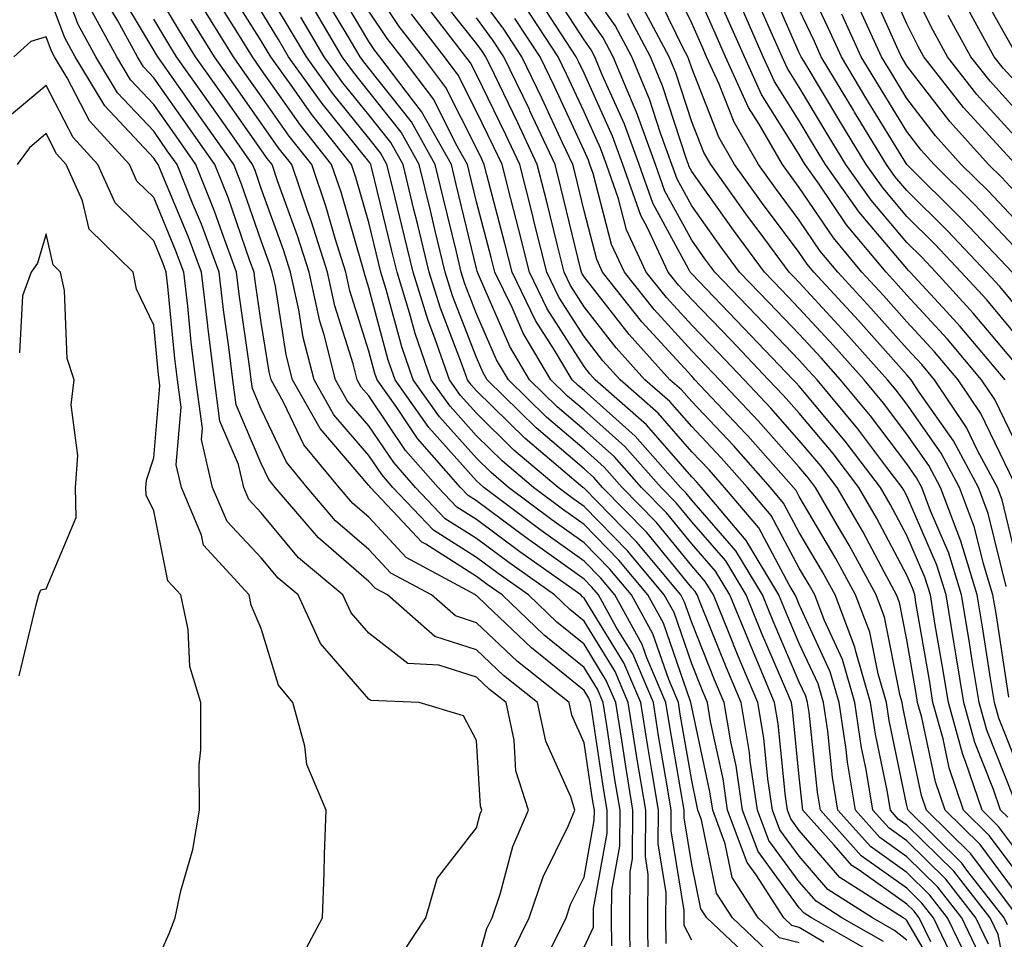
# Model space of a CAD drawing. Units: inches. Extents: x 1005443 to 1008083, y 7242458 to 7245098.
# Drawn here: x 1006136 to 1006227, y 7244030 to 7244115 of the extents above; entities that cross this region are included whole.
import ezdxf

# ---------------------------------------------------------------- set-up
doc = ezdxf.new("R2010")
doc.units = ezdxf.units.IN
doc.header["$MEASUREMENT"] = 0
doc.layers.add('Contour_10057242', color=7, linetype='Continuous', true_color=0x6c1caf)

msp = doc.modelspace()

# ---------------------------------------------------------------- linework, layer by layer
at = {"layer": 'Contour_10057242'}
for points in [[(1006181.321, 7244028.649, 3080), (1006182.933, 7244031.92, 3080), (1006184.232, 7244035.738, 3080), (1006186.566, 7244040.436, 3080), (1006187.2, 7244041.92, 3080), (1006186.81, 7244043.16, 3080), (1006184.485, 7244048.356, 3080), (1006183.724, 7244051.92, 3080), (1006180.56, 7244054.43, 3080), (1006178.05, 7244056.822, 3080), (1006174.193, 7244058.063, 3080), (1006169.769, 7244061.92, 3080), (1006168.655, 7244062.526, 3080), (1006168.05, 7244063.17, 3080), (1006163.353, 7244067.223, 3080), (1006159.349, 7244071.92, 3080), (1006158.763, 7244072.633, 3080), (1006158.05, 7244074.137, 3080), (1006155.726, 7244079.596, 3080), (1006155.403, 7244081.92, 3080), (1006155.032, 7244084.938, 3080), (1006154.534, 7244088.404, 3080), (1006154.124, 7244091.92, 3080), (1006152.484, 7244096.354, 3080), (1006151.653, 7244098.317, 3080), (1006150.228, 7244101.92, 3080), (1006149.319, 7244103.19, 3080), (1006148.05, 7244104.996, 3080), (1006144.7, 7244108.57, 3080), (1006142.689, 7244111.92, 3080), (1006141.048, 7244114.918, 3080), (1006138.587, 7244121.383, 3080)], [(1006228.05, 7244076.305, 3046), (1006226.214, 7244080.084, 3046), (1006224.993, 7244081.92, 3046), (1006221.81, 7244085.68, 3046), (1006218.05, 7244089.772, 3046), (1006217.034, 7244090.904, 3046), (1006216.107, 7244091.92, 3046), (1006212.444, 7244096.315, 3046), (1006209.896, 7244100.074, 3046), (1006208.597, 7244101.92, 3046), (1006208.392, 7244102.262, 3046), (1006208.05, 7244102.828, 3046), (1006204.544, 7244108.414, 3046), (1006202.943, 7244111.92, 3046), (1006201.448, 7244115.318, 3046), (1006198.88, 7244121.09, 3046)], [(1006227.825, 7244091.92, 3041), (1006223.87, 7244096.1, 3041), (1006223.069, 7244096.94, 3041), (1006218.05, 7244101.92, 3041), (1006214.241, 7244108.111, 3041), (1006211.956, 7244111.92, 3041), (1006210.735, 7244114.606, 3041), (1006208.05, 7244120.299, 3041)], [(1006228.05, 7244066.002, 3048), (1006226.888, 7244070.758, 3048), (1006226.458, 7244071.92, 3048), (1006224.622, 7244075.348, 3048), (1006223.597, 7244077.467, 3048), (1006220.618, 7244081.92, 3048), (1006219.446, 7244083.317, 3048), (1006218.05, 7244084.83, 3048), (1006214.7, 7244088.57, 3048), (1006211.624, 7244091.92, 3048), (1006210.003, 7244093.873, 3048), (1006208.05, 7244096.744, 3048), (1006205.833, 7244099.703, 3048), (1006204.251, 7244101.92, 3048), (1006201.985, 7244105.856, 3048), (1006200.599, 7244109.371, 3048), (1006199.437, 7244111.92, 3048), (1006199.007, 7244112.877, 3048), (1006198.05, 7244115.035, 3048), (1006195.804, 7244119.674, 3048)], [(1006228.05, 7244102.027, 3037), (1006223.323, 7244107.193, 3037), (1006219.632, 7244111.92, 3037), (1006219.075, 7244112.945, 3037), (1006218.05, 7244114.986, 3037), (1006215.911, 7244119.781, 3037)], [(1006228.05, 7244104.586, 3036), (1006224.544, 7244108.414, 3036), (1006221.81, 7244111.92, 3036), (1006220.482, 7244114.352, 3036), (1006218.05, 7244119.215, 3036)], [(1006190.628, 7244029.342, 3077), (1006190.599, 7244031.92, 3077), (1006190.628, 7244034.498, 3077), (1006191.37, 7244038.6, 3077), (1006191.39, 7244041.92, 3077), (1006190.921, 7244044.791, 3077), (1006190.159, 7244049.811, 3077), (1006189.827, 7244051.92, 3077), (1006189.3, 7244053.17, 3077), (1006188.05, 7244055.192, 3077), (1006184.329, 7244058.199, 3077), (1006180.443, 7244061.92, 3077), (1006179.036, 7244062.906, 3077), (1006178.05, 7244063.649, 3077), (1006173.333, 7244066.637, 3077), (1006172.962, 7244066.832, 3077), (1006170.755, 7244069.215, 3077), (1006168.196, 7244071.92, 3077), (1006168.128, 7244071.998, 3077), (1006168.05, 7244072.106, 3077), (1006163.509, 7244077.379, 3077), (1006160.96, 7244081.92, 3077), (1006160.374, 7244084.244, 3077), (1006159.359, 7244090.611, 3077), (1006159.066, 7244091.92, 3077), (1006158.821, 7244092.692, 3077), (1006158.05, 7244094.82, 3077), (1006156.224, 7244100.094, 3077), (1006155.491, 7244101.92, 3077), (1006152.415, 7244106.285, 3077), (1006149.329, 7244110.641, 3077), (1006148.421, 7244111.92, 3077), (1006148.284, 7244112.154, 3077), (1006148.05, 7244112.535, 3077), (1006144.554, 7244118.424, 3077)], [(1006194.017, 7244027.887, 3075), (1006193.978, 7244031.92, 3075), (1006194.017, 7244035.953, 3075), (1006193.743, 7244037.613, 3075), (1006193.773, 7244041.92, 3075), (1006192.962, 7244046.832, 3075), (1006192.933, 7244047.037, 3075), (1006192.151, 7244051.92, 3075), (1006190.931, 7244054.801, 3075), (1006188.05, 7244059.488, 3075), (1006186.712, 7244060.582, 3075), (1006185.306, 7244061.92, 3075), (1006181.058, 7244064.928, 3075), (1006178.05, 7244067.164, 3075), (1006175.14, 7244069.01, 3075), (1006172.386, 7244071.92, 3075), (1006170.355, 7244074.225, 3075), (1006168.05, 7244077.643, 3075), (1006166.068, 7244079.938, 3075), (1006164.954, 7244081.92, 3075), (1006163.89, 7244086.08, 3075), (1006163.489, 7244087.36, 3075), (1006162.493, 7244091.92, 3075), (1006161.429, 7244095.299, 3075), (1006159.564, 7244100.406, 3075), (1006159.056, 7244101.92, 3075), (1006158.607, 7244102.477, 3075), (1006158.05, 7244103.268, 3075), (1006154.476, 7244108.346, 3075), (1006151.946, 7244111.92, 3075), (1006150.452, 7244114.322, 3075), (1006148.05, 7244118.317, 3075)], [(1006205.032, 7244028.902, 3071), (1006201.829, 7244031.92, 3071), (1006200.355, 7244034.225, 3071), (1006198.948, 7244041.022, 3071), (1006198.616, 7244041.92, 3071), (1006198.538, 7244042.408, 3071), (1006198.05, 7244044.693, 3071), (1006196.985, 7244050.856, 3071), (1006196.819, 7244051.92, 3071), (1006195.911, 7244054.059, 3071), (1006194.446, 7244058.317, 3071), (1006192.444, 7244061.92, 3071), (1006190.452, 7244064.322, 3071), (1006188.05, 7244066.764, 3071), (1006185.042, 7244068.912, 3071), (1006181.028, 7244071.92, 3071), (1006179.417, 7244073.287, 3071), (1006178.05, 7244074.625, 3071), (1006174.603, 7244078.473, 3071), (1006172.171, 7244081.92, 3071), (1006171.107, 7244084.977, 3071), (1006169.671, 7244090.299, 3071), (1006169.173, 7244091.92, 3071), (1006168.948, 7244092.818, 3071), (1006168.05, 7244096.52, 3071), (1006166.839, 7244100.709, 3071), (1006166.429, 7244101.92, 3071), (1006162.718, 7244106.588, 3071), (1006161.136, 7244108.834, 3071), (1006158.929, 7244111.92, 3071), (1006158.597, 7244112.467, 3071), (1006158.05, 7244113.385, 3071), (1006154.769, 7244118.639, 3071)], [(1006210.316, 7244029.654, 3069), (1006208.05, 7244031.041, 3069), (1006207.357, 7244031.227, 3069), (1006206.614, 7244031.92, 3069), (1006204.046, 7244035.924, 3069), (1006203.206, 7244037.076, 3069), (1006201.39, 7244041.92, 3069), (1006200.96, 7244044.83, 3069), (1006199.808, 7244050.162, 3069), (1006199.515, 7244051.92, 3069), (1006199.085, 7244052.955, 3069), (1006198.05, 7244055.524, 3069), (1006196.409, 7244060.279, 3069), (1006195.501, 7244061.92, 3069), (1006192.122, 7244065.992, 3069), (1006188.05, 7244070.143, 3069), (1006187.015, 7244070.885, 3069), (1006185.638, 7244071.92, 3069), (1006181.517, 7244075.387, 3069), (1006178.05, 7244078.795, 3069), (1006176.575, 7244080.445, 3069), (1006175.53, 7244081.92, 3069), (1006174.183, 7244085.787, 3069), (1006173.548, 7244087.418, 3069), (1006172.151, 7244091.92, 3069), (1006171.36, 7244095.231, 3069), (1006170.267, 7244099.703, 3069), (1006169.73, 7244101.92, 3069), (1006169.124, 7244102.994, 3069), (1006168.05, 7244104.352, 3069), (1006164.671, 7244108.541, 3069), (1006162.249, 7244111.92, 3069), (1006160.687, 7244114.557, 3069), (1006158.05, 7244118.942, 3069)], [(1006221.644, 7244025.514, 3065), (1006218.05, 7244031.695, 3065), (1006217.923, 7244031.793, 3065), (1006217.698, 7244031.92, 3065), (1006211.819, 7244035.69, 3065), (1006208.05, 7244040.035, 3065), (1006207.249, 7244041.119, 3065), (1006206.956, 7244041.92, 3065), (1006206.761, 7244043.209, 3065), (1006206.087, 7244049.957, 3065), (1006205.755, 7244051.92, 3065), (1006204.095, 7244055.875, 3065), (1006203.47, 7244057.34, 3065), (1006201.595, 7244061.92, 3065), (1006200.267, 7244064.137, 3065), (1006198.05, 7244066.666, 3065), (1006195.696, 7244069.567, 3065), (1006193.382, 7244071.92, 3065), (1006190.882, 7244074.752, 3065), (1006188.05, 7244077.272, 3065), (1006185.54, 7244079.41, 3065), (1006182.991, 7244081.92, 3065), (1006181.146, 7244085.016, 3065), (1006178.216, 7244091.754, 3065), (1006178.138, 7244091.92, 3065), (1006178.118, 7244091.988, 3065), (1006178.05, 7244092.242, 3065), (1006176.175, 7244100.045, 3065), (1006175.716, 7244101.92, 3065), (1006172.952, 7244106.822, 3065), (1006172.191, 7244107.779, 3065), (1006169.056, 7244111.92, 3065), (1006168.616, 7244112.486, 3065), (1006168.05, 7244113.346, 3065), (1006164.866, 7244118.736, 3065)], [(1006222.816, 7244027.154, 3063), (1006220.521, 7244031.92, 3063), (1006219.437, 7244033.307, 3063), (1006218.05, 7244034.674, 3063), (1006213.812, 7244037.682, 3063), (1006210.023, 7244041.92, 3063), (1006209.739, 7244043.61, 3063), (1006208.958, 7244051.012, 3063), (1006208.821, 7244051.92, 3063), (1006208.655, 7244052.526, 3063), (1006208.05, 7244053.824, 3063), (1006205.628, 7244059.498, 3063), (1006204.632, 7244061.92, 3063), (1006202.161, 7244066.031, 3063), (1006198.05, 7244070.738, 3063), (1006197.523, 7244071.393, 3063), (1006197.005, 7244071.92, 3063), (1006192.796, 7244076.666, 3063), (1006188.05, 7244080.904, 3063), (1006187.503, 7244081.373, 3063), (1006186.937, 7244081.92, 3063), (1006185.296, 7244084.674, 3063), (1006183.548, 7244087.418, 3063), (1006181.351, 7244091.92, 3063), (1006180.696, 7244094.567, 3063), (1006179.026, 7244100.943, 3063), (1006178.773, 7244101.92, 3063), (1006178.548, 7244102.418, 3063), (1006178.05, 7244103.434, 3063), (1006175.208, 7244109.078, 3063), (1006173.069, 7244111.92, 3063), (1006170.872, 7244114.742, 3063), (1006168.05, 7244118.981, 3063)], [(1006228.05, 7244038.434, 3054), (1006226.556, 7244040.426, 3054), (1006225.042, 7244041.92, 3054), (1006223.509, 7244046.461, 3054), (1006223.245, 7244047.115, 3054), (1006221.907, 7244051.92, 3054), (1006221.36, 7244055.231, 3054), (1006220.657, 7244059.313, 3054), (1006220.228, 7244061.92, 3054), (1006219.72, 7244063.59, 3054), (1006218.05, 7244067.447, 3054), (1006216.497, 7244070.367, 3054), (1006215.599, 7244071.92, 3054), (1006212.327, 7244076.197, 3054), (1006208.05, 7244081.305, 3054), (1006207.757, 7244081.627, 3054), (1006207.484, 7244081.92, 3054), (1006202.874, 7244086.744, 3054), (1006198.05, 7244091.744, 3054), (1006197.972, 7244091.842, 3054), (1006197.903, 7244091.92, 3054), (1006197.767, 7244092.203, 3054), (1006194.437, 7244098.307, 3054), (1006193.167, 7244101.92, 3054), (1006191.8, 7244105.67, 3054), (1006189.739, 7244110.231, 3054), (1006189.036, 7244111.92, 3054), (1006188.694, 7244112.565, 3054), (1006188.05, 7244113.483, 3054), (1006184.73, 7244118.6, 3054)], [(1006228.05, 7244042.906, 3052), (1006225.482, 7244049.352, 3052), (1006224.759, 7244051.92, 3052), (1006224.124, 7244055.846, 3052), (1006223.831, 7244057.701, 3052), (1006223.138, 7244061.92, 3052), (1006221.937, 7244065.807, 3052), (1006220.247, 7244069.723, 3052), (1006219.427, 7244071.92, 3052), (1006218.948, 7244072.818, 3052), (1006218.05, 7244074.098, 3052), (1006214.681, 7244078.551, 3052), (1006211.878, 7244081.92, 3052), (1006210.071, 7244083.942, 3052), (1006208.05, 7244086.139, 3052), (1006205.228, 7244089.098, 3052), (1006202.503, 7244091.92, 3052), (1006200.599, 7244094.469, 3052), (1006198.05, 7244098.072, 3052), (1006196.693, 7244100.563, 3052), (1006196.214, 7244101.92, 3052), (1006195.159, 7244104.811, 3052), (1006194.124, 7244107.994, 3052), (1006192.493, 7244111.92, 3052), (1006190.95, 7244114.82, 3052), (1006188.05, 7244118.912, 3052)], [(1006227.259, 7244062.711, 3049), (1006225.609, 7244069.479, 3049), (1006224.7, 7244071.92, 3049), (1006222.376, 7244076.246, 3049), (1006219.202, 7244080.768, 3049), (1006218.431, 7244081.92, 3049), (1006218.255, 7244082.125, 3049), (1006218.05, 7244082.36, 3049), (1006213.538, 7244087.408, 3049), (1006209.388, 7244091.92, 3049), (1006208.782, 7244092.652, 3049), (1006208.05, 7244093.727, 3049), (1006204.544, 7244098.414, 3049), (1006202.034, 7244101.92, 3049), (1006200.579, 7244104.449, 3049), (1006198.05, 7244110.856, 3049), (1006197.786, 7244111.656, 3049), (1006197.679, 7244111.92, 3049), (1006197.259, 7244112.711, 3049), (1006194.515, 7244118.385, 3049)], [(1006228.05, 7244072.301, 3047), (1006224.905, 7244078.776, 3047), (1006222.806, 7244081.92, 3047), (1006220.628, 7244084.498, 3047), (1006218.05, 7244087.301, 3047), (1006215.872, 7244089.742, 3047), (1006213.86, 7244091.92, 3047), (1006211.224, 7244095.094, 3047), (1006208.05, 7244099.772, 3047), (1006207.132, 7244101.002, 3047), (1006206.478, 7244101.92, 3047), (1006204.319, 7244105.651, 3047), (1006203.343, 7244107.213, 3047), (1006201.185, 7244111.92, 3047), (1006200.228, 7244114.098, 3047), (1006198.05, 7244119, 3047)], [(1006228.05, 7244086.246, 3043), (1006225.462, 7244089.332, 3043), (1006223.089, 7244091.92, 3043), (1006220.638, 7244094.508, 3043), (1006218.05, 7244097.076, 3043), (1006215.833, 7244099.703, 3043), (1006214.271, 7244101.92, 3043), (1006211.907, 7244105.777, 3043), (1006208.489, 7244111.481, 3043), (1006208.226, 7244111.92, 3043), (1006208.167, 7244112.037, 3043), (1006208.05, 7244112.291, 3043), (1006205.11, 7244118.981, 3043)], [(1006228.05, 7244099.44, 3038), (1006226.849, 7244100.719, 3038), (1006225.628, 7244101.92, 3038), (1006222.025, 7244105.895, 3038), (1006218.05, 7244111.09, 3038), (1006217.737, 7244111.608, 3038), (1006217.542, 7244111.92, 3038), (1006217.122, 7244112.848, 3038), (1006214.603, 7244118.473, 3038)], [(1006228.05, 7244112.428, 3033), (1006224.632, 7244118.502, 3033)], [(1006178.05, 7244027.545, 3081), (1006179.026, 7244030.943, 3081), (1006179.505, 7244031.92, 3081), (1006180.247, 7244034.117, 3081), (1006181.419, 7244038.551, 3081), (1006182.874, 7244041.92, 3081), (1006181.712, 7244045.582, 3081), (1006181.536, 7244048.434, 3081), (1006180.794, 7244051.92, 3081), (1006179.261, 7244053.131, 3081), (1006178.05, 7244054.293, 3081), (1006174.554, 7244055.416, 3081), (1006171.673, 7244055.543, 3081), (1006168.05, 7244058.365, 3081), (1006166.39, 7244060.26, 3081), (1006165.628, 7244061.92, 3081), (1006161.507, 7244065.377, 3081), (1006158.05, 7244069.567, 3081), (1006156.907, 7244070.777, 3081), (1006156.419, 7244071.92, 3081), (1006155.941, 7244074.029, 3081), (1006154.212, 7244078.082, 3081), (1006153.694, 7244081.92, 3081), (1006153.079, 7244086.891, 3081), (1006153.069, 7244086.94, 3081), (1006152.484, 7244091.92, 3081), (1006151.292, 7244095.162, 3081), (1006148.743, 7244101.227, 3081), (1006148.47, 7244101.92, 3081), (1006148.294, 7244102.164, 3081), (1006148.05, 7244102.506, 3081), (1006143.499, 7244107.369, 3081), (1006140.755, 7244111.92, 3081), (1006139.798, 7244113.668, 3081), (1006138.05, 7244118.277, 3081)], [(1006203.88, 7244027.75, 3072), (1006199.446, 7244031.92, 3072), (1006198.9, 7244032.77, 3072), (1006198.05, 7244036.881, 3072), (1006197.337, 7244041.207, 3072), (1006197.347, 7244041.92, 3072), (1006195.98, 7244049.85, 3072), (1006195.648, 7244051.92, 3072), (1006193.89, 7244056.08, 3072), (1006193.46, 7244057.33, 3072), (1006190.911, 7244061.92, 3072), (1006189.612, 7244063.483, 3072), (1006188.05, 7244065.074, 3072), (1006184.056, 7244067.926, 3072), (1006178.734, 7244071.92, 3072), (1006178.362, 7244072.233, 3072), (1006178.05, 7244072.535, 3072), (1006173.616, 7244077.486, 3072), (1006170.491, 7244081.92, 3072), (1006169.857, 7244083.727, 3072), (1006168.05, 7244090.445, 3072), (1006167.698, 7244091.568, 3072), (1006167.62, 7244091.92, 3072), (1006167.425, 7244092.545, 3072), (1006165.462, 7244099.332, 3072), (1006164.583, 7244101.92, 3072), (1006161.693, 7244105.563, 3072), (1006158.05, 7244110.738, 3072), (1006157.562, 7244111.432, 3072), (1006157.22, 7244111.92, 3072), (1006155.862, 7244114.108, 3072), (1006153.694, 7244117.565, 3072)], [(1006218.05, 7244029.869, 3066), (1006216.888, 7244030.758, 3066), (1006214.857, 7244031.92, 3066), (1006210.706, 7244034.576, 3066), (1006208.05, 7244037.643, 3066), (1006206.243, 7244040.113, 3066), (1006205.56, 7244041.92, 3066), (1006205.13, 7244044.84, 3066), (1006204.749, 7244048.619, 3066), (1006204.193, 7244051.92, 3066), (1006202.376, 7244056.246, 3066), (1006201.478, 7244058.492, 3066), (1006200.071, 7244061.92, 3066), (1006199.31, 7244063.18, 3066), (1006198.05, 7244064.635, 3066), (1006194.778, 7244068.649, 3066), (1006191.575, 7244071.92, 3066), (1006189.915, 7244073.785, 3066), (1006188.05, 7244075.455, 3066), (1006184.564, 7244078.434, 3066), (1006181.019, 7244081.92, 3066), (1006179.905, 7244083.776, 3066), (1006178.05, 7244088.053, 3066), (1006176.966, 7244090.836, 3066), (1006176.634, 7244091.92, 3066), (1006176.185, 7244093.785, 3066), (1006174.964, 7244098.834, 3066), (1006174.222, 7244101.92, 3066), (1006171.995, 7244105.865, 3066), (1006168.05, 7244110.846, 3066), (1006167.571, 7244111.442, 3066), (1006167.23, 7244111.92, 3066), (1006166.028, 7244113.942, 3066), (1006163.812, 7244117.682, 3066)], [(1006225.628, 7244029.498, 3060), (1006224.456, 7244031.92, 3060), (1006221.653, 7244035.524, 3060), (1006218.05, 7244039.078, 3060), (1006216.39, 7244040.26, 3060), (1006214.896, 7244041.92, 3060), (1006214.271, 7244045.699, 3060), (1006213.841, 7244047.711, 3060), (1006213.216, 7244051.92, 3060), (1006212.054, 7244055.924, 3060), (1006210.355, 7244059.615, 3060), (1006209.485, 7244061.92, 3060), (1006208.978, 7244062.848, 3060), (1006208.05, 7244064.42, 3060), (1006205.433, 7244069.303, 3060), (1006203.226, 7244071.92, 3060), (1006200.794, 7244074.664, 3060), (1006198.05, 7244077.565, 3060), (1006196.019, 7244079.889, 3060), (1006193.704, 7244081.92, 3060), (1006191.019, 7244084.889, 3060), (1006188.05, 7244088.697, 3060), (1006186.8, 7244090.67, 3060), (1006186.185, 7244091.92, 3060), (1006185.569, 7244094.401, 3060), (1006184.583, 7244098.453, 3060), (1006183.704, 7244101.92, 3060), (1006181.898, 7244105.768, 3060), (1006179.71, 7244110.26, 3060), (1006178.909, 7244111.92, 3060), (1006178.568, 7244112.438, 3060), (1006178.05, 7244113.141, 3060), (1006174.183, 7244118.053, 3060)], [(1006227.405, 7244031.276, 3058), (1006227.093, 7244031.92, 3058), (1006223.724, 7244036.246, 3058), (1006223.148, 7244037.018, 3058), (1006218.157, 7244041.92, 3058), (1006218.128, 7244041.998, 3058), (1006218.05, 7244042.36, 3058), (1006216.39, 7244050.26, 3058), (1006216.146, 7244051.92, 3058), (1006215.364, 7244054.606, 3058), (1006214.593, 7244058.463, 3058), (1006213.284, 7244061.92, 3058), (1006211.439, 7244065.309, 3058), (1006208.05, 7244071.07, 3058), (1006207.757, 7244071.627, 3058), (1006207.503, 7244071.92, 3058), (1006203.275, 7244076.695, 3058), (1006203.06, 7244076.93, 3058), (1006198.343, 7244081.92, 3058), (1006198.206, 7244082.076, 3058), (1006198.05, 7244082.233, 3058), (1006193.431, 7244087.301, 3058), (1006189.769, 7244091.92, 3058), (1006189.222, 7244093.092, 3058), (1006188.05, 7244097.594, 3058), (1006187.21, 7244101.08, 3058), (1006186.995, 7244101.92, 3058), (1006186.058, 7244103.912, 3058), (1006184.153, 7244108.024, 3058), (1006182.278, 7244111.92, 3058), (1006180.599, 7244114.469, 3058), (1006178.05, 7244117.916, 3058)], [(1006228.05, 7244036.442, 3055), (1006225.706, 7244039.576, 3055), (1006223.323, 7244041.92, 3055), (1006221.985, 7244045.856, 3055), (1006221.419, 7244048.551, 3055), (1006220.472, 7244051.92, 3055), (1006220.14, 7244054.01, 3055), (1006218.919, 7244061.051, 3055), (1006218.773, 7244061.92, 3055), (1006218.607, 7244062.477, 3055), (1006218.05, 7244063.756, 3055), (1006215.218, 7244069.088, 3055), (1006213.587, 7244071.92, 3055), (1006211.185, 7244075.055, 3055), (1006208.05, 7244078.795, 3055), (1006206.585, 7244080.455, 3055), (1006205.198, 7244081.92, 3055), (1006201.712, 7244085.582, 3055), (1006198.05, 7244089.371, 3055), (1006196.829, 7244090.699, 3055), (1006195.872, 7244091.92, 3055), (1006193.939, 7244096.031, 3055), (1006193.314, 7244097.184, 3055), (1006191.644, 7244101.92, 3055), (1006190.677, 7244104.547, 3055), (1006188.05, 7244110.387, 3055), (1006187.562, 7244111.432, 3055), (1006187.327, 7244111.92, 3055), (1006185.921, 7244114.049, 3055), (1006183.665, 7244117.535, 3055)], [(1006228.05, 7244083.541, 3044), (1006224.222, 7244088.092, 3044), (1006220.726, 7244091.92, 3044), (1006219.427, 7244093.297, 3044), (1006218.05, 7244094.664, 3044), (1006214.72, 7244098.59, 3044), (1006212.376, 7244101.92, 3044), (1006210.735, 7244104.606, 3044), (1006208.05, 7244109.088, 3044), (1006206.956, 7244110.826, 3044), (1006206.458, 7244111.92, 3044), (1006205.198, 7244114.772, 3044), (1006203.89, 7244117.76, 3044)], [(1006188.05, 7244029.215, 3078), (1006188.919, 7244031.051, 3078), (1006188.909, 7244031.92, 3078), (1006188.919, 7244032.789, 3078), (1006190.179, 7244039.791, 3078), (1006190.198, 7244041.92, 3078), (1006189.896, 7244043.766, 3078), (1006188.773, 7244051.197, 3078), (1006188.655, 7244051.92, 3078), (1006188.48, 7244052.35, 3078), (1006188.05, 7244053.043, 3078), (1006183.148, 7244057.018, 3078), (1006178.987, 7244060.983, 3078), (1006178.05, 7244061.871, 3078), (1006178.011, 7244061.881, 3078), (1006177.972, 7244061.92, 3078), (1006171.526, 7244065.397, 3078), (1006168.05, 7244069.137, 3078), (1006166.556, 7244070.426, 3078), (1006165.286, 7244071.92, 3078), (1006162.005, 7244075.875, 3078), (1006160.13, 7244079.84, 3078), (1006158.968, 7244081.92, 3078), (1006158.782, 7244082.652, 3078), (1006158.05, 7244087.233, 3078), (1006157.454, 7244091.324, 3078), (1006157.386, 7244091.92, 3078), (1006156.995, 7244092.975, 3078), (1006154.964, 7244098.834, 3078), (1006153.734, 7244101.92, 3078), (1006151.38, 7244105.25, 3078), (1006148.05, 7244109.967, 3078), (1006147.103, 7244110.973, 3078), (1006146.536, 7244111.92, 3078), (1006144.71, 7244115.26, 3078), (1006143.47, 7244117.34, 3078)], [(1006198.05, 7244029.86, 3073), (1006197.357, 7244031.227, 3073), (1006197.347, 7244031.92, 3073), (1006197.357, 7244032.613, 3073), (1006196.136, 7244040.006, 3073), (1006196.155, 7244041.92, 3073), (1006195.784, 7244044.186, 3073), (1006194.974, 7244048.844, 3073), (1006194.485, 7244051.92, 3073), (1006192.571, 7244056.442, 3073), (1006191.038, 7244058.932, 3073), (1006189.378, 7244061.92, 3073), (1006188.782, 7244062.652, 3073), (1006188.05, 7244063.395, 3073), (1006183.069, 7244066.94, 3073), (1006182.884, 7244067.086, 3073), (1006178.05, 7244070.68, 3073), (1006177.288, 7244071.158, 3073), (1006176.575, 7244071.92, 3073), (1006172.581, 7244076.451, 3073), (1006170.638, 7244079.332, 3073), (1006168.812, 7244081.92, 3073), (1006168.616, 7244082.486, 3073), (1006168.05, 7244084.576, 3073), (1006166.292, 7244090.162, 3073), (1006165.911, 7244091.92, 3073), (1006164.925, 7244095.045, 3073), (1006164.085, 7244097.955, 3073), (1006162.737, 7244101.92, 3073), (1006160.657, 7244104.527, 3073), (1006158.05, 7244108.248, 3073), (1006156.536, 7244110.406, 3073), (1006155.462, 7244111.92, 3073), (1006152.62, 7244116.49, 3073)], [(1006215.862, 7244029.733, 3067), (1006212.015, 7244031.92, 3067), (1006209.603, 7244033.473, 3067), (1006208.05, 7244035.26, 3067), (1006205.228, 7244039.098, 3067), (1006204.173, 7244041.92, 3067), (1006203.489, 7244046.481, 3067), (1006203.411, 7244047.281, 3067), (1006202.64, 7244051.92, 3067), (1006201.282, 7244055.152, 3067), (1006198.909, 7244061.061, 3067), (1006198.558, 7244061.92, 3067), (1006198.362, 7244062.233, 3067), (1006198.05, 7244062.594, 3067), (1006193.87, 7244067.74, 3067), (1006189.769, 7244071.92, 3067), (1006188.958, 7244072.828, 3067), (1006188.05, 7244073.639, 3067), (1006183.587, 7244077.457, 3067), (1006179.046, 7244081.92, 3067), (1006178.675, 7244082.545, 3067), (1006178.05, 7244083.971, 3067), (1006175.833, 7244089.703, 3067), (1006175.14, 7244091.92, 3067), (1006174.212, 7244095.758, 3067), (1006173.763, 7244097.633, 3067), (1006172.728, 7244101.92, 3067), (1006171.038, 7244104.908, 3067), (1006168.05, 7244108.678, 3067), (1006166.605, 7244110.475, 3067), (1006165.569, 7244111.92, 3067), (1006162.767, 7244116.637, 3067)], [(1006228.05, 7244034.449, 3056), (1006224.857, 7244038.727, 3056), (1006221.595, 7244041.92, 3056), (1006220.706, 7244044.576, 3056), (1006219.437, 7244050.533, 3056), (1006219.046, 7244051.92, 3056), (1006218.909, 7244052.779, 3056), (1006218.05, 7244057.74, 3056), (1006217.357, 7244061.227, 3056), (1006217.093, 7244061.92, 3056), (1006215.96, 7244064.01, 3056), (1006213.939, 7244067.809, 3056), (1006211.566, 7244071.92, 3056), (1006210.042, 7244073.912, 3056), (1006208.05, 7244076.285, 3056), (1006205.413, 7244079.283, 3056), (1006202.913, 7244081.92, 3056), (1006200.54, 7244084.41, 3056), (1006198.05, 7244086.988, 3056), (1006195.696, 7244089.567, 3056), (1006193.831, 7244091.92, 3056), (1006191.985, 7244095.856, 3056), (1006191.243, 7244098.727, 3056), (1006190.12, 7244101.92, 3056), (1006189.564, 7244103.434, 3056), (1006188.05, 7244106.793, 3056), (1006186.429, 7244110.299, 3056), (1006185.648, 7244111.92, 3056), (1006182.62, 7244116.49, 3056)], [(1006227.171, 7244081.92, 3045), (1006222.991, 7244086.861, 3045), (1006221.722, 7244088.248, 3045), (1006218.362, 7244091.92, 3045), (1006218.206, 7244092.076, 3045), (1006218.05, 7244092.242, 3045), (1006213.607, 7244097.477, 3045), (1006210.491, 7244101.92, 3045), (1006209.564, 7244103.434, 3045), (1006208.05, 7244105.953, 3045), (1006205.755, 7244109.625, 3045), (1006204.7, 7244111.92, 3045), (1006202.669, 7244116.539, 3045)], [(1006184.749, 7244028.619, 3079), (1006186.37, 7244031.92, 3079), (1006186.8, 7244033.17, 3079), (1006188.05, 7244035.699, 3079), (1006188.997, 7244040.973, 3079), (1006189.007, 7244041.92, 3079), (1006188.87, 7244042.74, 3079), (1006188.05, 7244048.19, 3079), (1006186.898, 7244050.768, 3079), (1006186.653, 7244051.92, 3079), (1006181.859, 7244055.729, 3079), (1006178.05, 7244059.342, 3079), (1006176.107, 7244059.977, 3079), (1006173.87, 7244061.92, 3079), (1006170.091, 7244063.961, 3079), (1006168.05, 7244066.158, 3079), (1006164.954, 7244068.824, 3079), (1006162.318, 7244071.92, 3079), (1006160.384, 7244074.254, 3079), (1006158.05, 7244079.186, 3079), (1006157.23, 7244081.1, 3079), (1006157.122, 7244081.92, 3079), (1006156.995, 7244082.975, 3079), (1006155.999, 7244089.869, 3079), (1006155.755, 7244091.92, 3079), (1006154.407, 7244095.563, 3079), (1006153.704, 7244097.574, 3079), (1006151.976, 7244101.92, 3079), (1006150.355, 7244104.225, 3079), (1006148.05, 7244107.477, 3079), (1006145.901, 7244109.772, 3079), (1006144.612, 7244111.92, 3079), (1006142.288, 7244116.158, 3079)], [(1006208.05, 7244029.596, 3070), (1006206.194, 7244030.065, 3070), (1006204.222, 7244031.92, 3070), (1006201.81, 7244035.68, 3070), (1006201.165, 7244038.805, 3070), (1006200.003, 7244041.92, 3070), (1006199.749, 7244043.619, 3070), (1006198.05, 7244051.51, 3070), (1006197.982, 7244051.92, 3070), (1006197.933, 7244052.037, 3070), (1006195.423, 7244059.293, 3070), (1006193.968, 7244061.92, 3070), (1006191.292, 7244065.162, 3070), (1006188.05, 7244068.453, 3070), (1006186.028, 7244069.899, 3070), (1006183.333, 7244071.92, 3070), (1006180.472, 7244074.342, 3070), (1006178.05, 7244076.715, 3070), (1006175.589, 7244079.459, 3070), (1006173.851, 7244081.92, 3070), (1006172.347, 7244086.217, 3070), (1006171.839, 7244088.131, 3070), (1006170.667, 7244091.92, 3070), (1006170.15, 7244094.02, 3070), (1006168.294, 7244101.676, 3070), (1006168.235, 7244101.92, 3070), (1006168.167, 7244102.037, 3070), (1006168.05, 7244102.184, 3070), (1006163.704, 7244107.574, 3070), (1006160.589, 7244111.92, 3070), (1006159.642, 7244113.512, 3070), (1006158.05, 7244116.168, 3070)], [(1006214.827, 7244028.697, 3068), (1006209.183, 7244031.92, 3068), (1006208.489, 7244032.36, 3068), (1006208.05, 7244032.867, 3068), (1006204.212, 7244038.082, 3068), (1006202.786, 7244041.92, 3068), (1006202.171, 7244046.041, 3068), (1006201.683, 7244048.287, 3068), (1006201.077, 7244051.92, 3068), (1006200.179, 7244054.049, 3068), (1006198.05, 7244059.361, 3068), (1006197.396, 7244061.266, 3068), (1006197.025, 7244061.92, 3068), (1006192.962, 7244066.832, 3068), (1006188.05, 7244071.832, 3068), (1006188.001, 7244071.871, 3068), (1006187.933, 7244071.92, 3068), (1006182.571, 7244076.442, 3068), (1006178.05, 7244080.885, 3068), (1006177.562, 7244081.432, 3068), (1006177.21, 7244081.92, 3068), (1006176.761, 7244083.209, 3068), (1006174.691, 7244088.561, 3068), (1006173.646, 7244091.92, 3068), (1006172.562, 7244096.432, 3068), (1006172.239, 7244097.731, 3068), (1006171.224, 7244101.92, 3068), (1006170.081, 7244103.951, 3068), (1006168.05, 7244106.51, 3068), (1006165.638, 7244109.508, 3068), (1006163.909, 7244111.92, 3068), (1006161.722, 7244115.592, 3068)], [(1006220.276, 7244029.693, 3064), (1006219.202, 7244031.92, 3064), (1006218.694, 7244032.565, 3064), (1006218.05, 7244033.209, 3064), (1006213.626, 7244036.344, 3064), (1006212.923, 7244036.793, 3064), (1006211.302, 7244038.668, 3064), (1006208.392, 7244041.92, 3064), (1006208.343, 7244042.213, 3064), (1006208.05, 7244045.016, 3064), (1006207.425, 7244051.295, 3064), (1006207.318, 7244051.92, 3064), (1006206.79, 7244053.18, 3064), (1006204.544, 7244058.414, 3064), (1006203.118, 7244061.92, 3064), (1006201.214, 7244065.084, 3064), (1006198.05, 7244068.707, 3064), (1006196.605, 7244070.475, 3064), (1006195.198, 7244071.92, 3064), (1006191.839, 7244075.709, 3064), (1006188.05, 7244079.088, 3064), (1006186.517, 7244080.387, 3064), (1006184.964, 7244081.92, 3064), (1006182.376, 7244086.246, 3064), (1006181.351, 7244088.619, 3064), (1006179.749, 7244091.92, 3064), (1006179.407, 7244093.277, 3064), (1006178.05, 7244098.453, 3064), (1006177.376, 7244101.246, 3064), (1006177.21, 7244101.92, 3064), (1006176.126, 7244103.844, 3064), (1006174.075, 7244107.945, 3064), (1006171.068, 7244111.92, 3064), (1006169.749, 7244113.619, 3064), (1006168.05, 7244116.168, 3064)], [(1006223.86, 7244027.731, 3062), (1006221.829, 7244031.92, 3062), (1006220.179, 7244034.049, 3062), (1006218.05, 7244036.139, 3062), (1006214.671, 7244038.541, 3062), (1006211.644, 7244041.92, 3062), (1006211.136, 7244045.006, 3062), (1006210.687, 7244049.283, 3062), (1006210.286, 7244051.92, 3062), (1006209.788, 7244053.658, 3062), (1006208.05, 7244057.428, 3062), (1006206.702, 7244060.572, 3062), (1006206.155, 7244061.92, 3062), (1006203.284, 7244066.686, 3062), (1006203.118, 7244066.988, 3062), (1006198.948, 7244071.92, 3062), (1006198.528, 7244072.399, 3062), (1006198.05, 7244072.906, 3062), (1006193.851, 7244077.721, 3062), (1006189.066, 7244081.92, 3062), (1006188.587, 7244082.457, 3062), (1006188.05, 7244083.141, 3062), (1006184.632, 7244088.502, 3062), (1006182.962, 7244091.92, 3062), (1006181.985, 7244095.856, 3062), (1006181.234, 7244098.736, 3062), (1006180.423, 7244101.92, 3062), (1006179.661, 7244103.531, 3062), (1006178.05, 7244106.842, 3062), (1006176.351, 7244110.221, 3062), (1006175.071, 7244111.92, 3062), (1006172.005, 7244115.875, 3062)], [(1006224.739, 7244028.61, 3061), (1006223.148, 7244031.92, 3061), (1006220.911, 7244034.781, 3061), (1006218.05, 7244037.604, 3061), (1006215.53, 7244039.401, 3061), (1006213.275, 7244041.92, 3061), (1006212.523, 7244046.393, 3061), (1006212.405, 7244047.565, 3061), (1006211.751, 7244051.92, 3061), (1006210.921, 7244054.791, 3061), (1006208.05, 7244061.022, 3061), (1006207.786, 7244061.656, 3061), (1006207.669, 7244061.92, 3061), (1006207.103, 7244062.867, 3061), (1006204.28, 7244068.151, 3061), (1006201.087, 7244071.92, 3061), (1006199.661, 7244073.531, 3061), (1006198.05, 7244075.231, 3061), (1006194.935, 7244078.805, 3061), (1006191.39, 7244081.92, 3061), (1006189.798, 7244083.668, 3061), (1006188.05, 7244085.924, 3061), (1006185.716, 7244089.586, 3061), (1006184.573, 7244091.92, 3061), (1006183.421, 7244096.549, 3061), (1006183.275, 7244097.145, 3061), (1006182.064, 7244101.92, 3061), (1006180.784, 7244104.654, 3061), (1006178.05, 7244110.26, 3061), (1006177.493, 7244111.363, 3061), (1006177.073, 7244111.92, 3061), (1006173.724, 7244116.246, 3061)], [(1006228.05, 7244022.662, 3059), (1006226.517, 7244030.387, 3059), (1006225.775, 7244031.92, 3059), (1006222.396, 7244036.266, 3059), (1006218.05, 7244040.543, 3059), (1006217.239, 7244041.11, 3059), (1006216.526, 7244041.92, 3059), (1006216.214, 7244043.756, 3059), (1006215.12, 7244048.99, 3059), (1006214.681, 7244051.92, 3059), (1006213.294, 7244056.676, 3059), (1006213.216, 7244057.086, 3059), (1006211.38, 7244061.92, 3059), (1006210.208, 7244064.078, 3059), (1006208.05, 7244067.74, 3059), (1006206.595, 7244070.465, 3059), (1006205.364, 7244071.92, 3059), (1006201.927, 7244075.797, 3059), (1006198.05, 7244079.889, 3059), (1006197.103, 7244080.973, 3059), (1006196.028, 7244081.92, 3059), (1006192.239, 7244086.11, 3059), (1006188.05, 7244091.481, 3059), (1006187.884, 7244091.754, 3059), (1006187.796, 7244091.92, 3059), (1006187.718, 7244092.252, 3059), (1006185.901, 7244099.772, 3059), (1006185.355, 7244101.92, 3059), (1006183.021, 7244106.891, 3059), (1006182.962, 7244107.008, 3059), (1006180.599, 7244111.92, 3059), (1006179.583, 7244113.453, 3059), (1006178.05, 7244115.533, 3059)], [(1006227.415, 7244041.285, 3053), (1006226.761, 7244041.92, 3053), (1006226.107, 7244043.863, 3053), (1006224.359, 7244048.229, 3053), (1006223.333, 7244051.92, 3053), (1006222.591, 7244056.461, 3053), (1006222.405, 7244057.565, 3053), (1006221.683, 7244061.92, 3053), (1006220.823, 7244064.693, 3053), (1006218.05, 7244071.129, 3053), (1006217.776, 7244071.647, 3053), (1006217.62, 7244071.92, 3053), (1006216.194, 7244073.776, 3053), (1006213.489, 7244077.36, 3053), (1006209.7, 7244081.92, 3053), (1006208.919, 7244082.789, 3053), (1006208.05, 7244083.736, 3053), (1006204.046, 7244087.916, 3053), (1006200.189, 7244091.92, 3053), (1006199.28, 7244093.151, 3053), (1006198.05, 7244094.879, 3053), (1006195.56, 7244099.43, 3053), (1006194.691, 7244101.92, 3053), (1006192.913, 7244106.783, 3053), (1006192.689, 7244107.281, 3053), (1006190.765, 7244111.92, 3053), (1006189.818, 7244113.688, 3053), (1006188.05, 7244116.197, 3053)], [(1006228.05, 7244046.822, 3051), (1006226.595, 7244050.465, 3051), (1006226.185, 7244051.92, 3051), (1006225.823, 7244054.147, 3051), (1006225.081, 7244058.951, 3051), (1006224.593, 7244061.92, 3051), (1006223.05, 7244066.92, 3051), (1006221.185, 7244071.92, 3051), (1006220.091, 7244073.961, 3051), (1006218.05, 7244076.861, 3051), (1006215.872, 7244079.742, 3051), (1006214.066, 7244081.92, 3051), (1006211.224, 7244085.094, 3051), (1006208.05, 7244088.541, 3051), (1006206.4, 7244090.27, 3051), (1006204.808, 7244091.92, 3051), (1006201.927, 7244095.797, 3051), (1006198.05, 7244101.266, 3051), (1006197.816, 7244101.686, 3051), (1006197.737, 7244101.92, 3051), (1006197.552, 7244102.418, 3051), (1006195.345, 7244109.215, 3051), (1006194.222, 7244111.92, 3051), (1006192.073, 7244115.943, 3051)], [(1006227.532, 7244052.438, 3050), (1006226.331, 7244060.201, 3050), (1006226.048, 7244061.92, 3050), (1006225.159, 7244064.811, 3050), (1006224.329, 7244068.199, 3050), (1006222.943, 7244071.92, 3050), (1006221.234, 7244075.104, 3050), (1006218.05, 7244079.635, 3050), (1006217.064, 7244080.934, 3050), (1006216.253, 7244081.92, 3050), (1006212.376, 7244086.246, 3050), (1006208.05, 7244090.943, 3050), (1006207.571, 7244091.442, 3050), (1006207.112, 7244091.92, 3050), (1006204.417, 7244095.553, 3050), (1006203.245, 7244097.115, 3050), (1006199.818, 7244101.92, 3050), (1006199.163, 7244103.033, 3050), (1006198.05, 7244105.875, 3050), (1006196.566, 7244110.436, 3050), (1006195.95, 7244111.92, 3050), (1006193.528, 7244116.442, 3050)], [(1006228.05, 7244088.951, 3042), (1006226.693, 7244090.563, 3042), (1006225.452, 7244091.92, 3042), (1006221.859, 7244095.729, 3042), (1006218.05, 7244099.498, 3042), (1006216.937, 7244100.807, 3042), (1006216.165, 7244101.92, 3042), (1006213.187, 7244106.783, 3042), (1006213.079, 7244106.949, 3042), (1006210.091, 7244111.92, 3042), (1006209.456, 7244113.326, 3042), (1006208.05, 7244116.295, 3042)], [(1006228.05, 7244094.264, 3040), (1006224.329, 7244098.199, 3040), (1006220.579, 7244101.92, 3040), (1006219.378, 7244103.248, 3040), (1006218.05, 7244104.977, 3040), (1006215.403, 7244109.274, 3040), (1006213.812, 7244111.92, 3040), (1006212.015, 7244115.885, 3040)], [(1006228.05, 7244096.852, 3039), (1006225.589, 7244099.459, 3039), (1006223.099, 7244101.92, 3039), (1006220.696, 7244104.567, 3039), (1006218.05, 7244108.033, 3039), (1006216.575, 7244110.445, 3039), (1006215.677, 7244111.92, 3039), (1006213.714, 7244116.256, 3039)], [(1006228.05, 7244107.145, 3035), (1006225.775, 7244109.645, 3035), (1006223.987, 7244111.92, 3035), (1006221.888, 7244115.758, 3035)], [(1006228.05, 7244109.703, 3034), (1006226.995, 7244110.865, 3034), (1006226.165, 7244111.92, 3034), (1006223.88, 7244116.09, 3034)], [(1006192.327, 7244027.643, 3076), (1006192.288, 7244031.92, 3076), (1006192.327, 7244036.197, 3076), (1006192.552, 7244037.418, 3076), (1006192.581, 7244041.92, 3076), (1006191.946, 7244045.817, 3076), (1006191.546, 7244048.424, 3076), (1006190.989, 7244051.92, 3076), (1006190.11, 7244053.981, 3076), (1006188.05, 7244057.34, 3076), (1006185.521, 7244059.391, 3076), (1006182.874, 7244061.92, 3076), (1006180.052, 7244063.922, 3076), (1006178.05, 7244065.406, 3076), (1006174.066, 7244067.936, 3076), (1006170.286, 7244071.92, 3076), (1006169.241, 7244073.111, 3076), (1006168.05, 7244074.879, 3076), (1006164.788, 7244078.658, 3076), (1006162.962, 7244081.92, 3076), (1006161.956, 7244085.826, 3076), (1006161.546, 7244088.424, 3076), (1006160.775, 7244091.92, 3076), (1006160.12, 7244093.99, 3076), (1006158.05, 7244099.693, 3076), (1006157.474, 7244101.344, 3076), (1006157.249, 7244101.92, 3076), (1006155.316, 7244104.654, 3076), (1006153.441, 7244107.311, 3076), (1006150.179, 7244111.92, 3076), (1006149.368, 7244113.238, 3076), (1006148.05, 7244115.426, 3076)], [(1006195.687, 7244029.557, 3074), (1006195.657, 7244031.92, 3074), (1006195.687, 7244034.283, 3074), (1006194.944, 7244038.815, 3074), (1006194.964, 7244041.92, 3074), (1006194.359, 7244045.611, 3074), (1006193.968, 7244047.838, 3074), (1006193.323, 7244051.92, 3074), (1006191.751, 7244055.621, 3074), (1006188.05, 7244061.637, 3074), (1006187.894, 7244061.764, 3074), (1006187.737, 7244061.92, 3074), (1006182.064, 7244065.934, 3074), (1006178.05, 7244068.922, 3074), (1006176.214, 7244070.084, 3074), (1006174.476, 7244071.92, 3074), (1006171.468, 7244075.338, 3074), (1006168.05, 7244080.406, 3074), (1006167.347, 7244081.217, 3074), (1006166.956, 7244081.92, 3074), (1006166.575, 7244083.395, 3074), (1006164.896, 7244088.766, 3074), (1006164.202, 7244091.92, 3074), (1006162.728, 7244096.598, 3074), (1006162.357, 7244097.613, 3074), (1006160.892, 7244101.92, 3074), (1006159.632, 7244103.502, 3074), (1006158.05, 7244105.758, 3074), (1006155.501, 7244109.371, 3074), (1006153.704, 7244111.92, 3074), (1006151.536, 7244115.406, 3074)], [(1006228.05, 7244032.457, 3057), (1006223.997, 7244037.867, 3057), (1006219.876, 7244041.92, 3057), (1006219.417, 7244043.287, 3057), (1006218.05, 7244049.693, 3057), (1006217.659, 7244051.529, 3057), (1006217.61, 7244051.92, 3057), (1006217.425, 7244052.545, 3057), (1006215.98, 7244059.85, 3057), (1006215.189, 7244061.92, 3057), (1006212.669, 7244066.539, 3057), (1006211.595, 7244068.375, 3057), (1006209.544, 7244071.92, 3057), (1006208.9, 7244072.77, 3057), (1006208.05, 7244073.785, 3057), (1006204.241, 7244078.111, 3057), (1006200.628, 7244081.92, 3057), (1006199.368, 7244083.238, 3057), (1006198.05, 7244084.606, 3057), (1006194.564, 7244088.434, 3057), (1006191.8, 7244091.92, 3057), (1006190.599, 7244094.469, 3057), (1006188.89, 7244101.08, 3057), (1006188.597, 7244101.92, 3057), (1006188.45, 7244102.32, 3057), (1006188.05, 7244103.199, 3057), (1006185.296, 7244109.166, 3057), (1006183.968, 7244111.92, 3057), (1006181.605, 7244115.475, 3057)], [(1006171.234, 7244028.736, 3082), (1006173.343, 7244031.92, 3082), (1006174.388, 7244035.582, 3082), (1006178.05, 7244040.279, 3082), (1006178.392, 7244041.578, 3082), (1006178.538, 7244041.92, 3082), (1006178.421, 7244042.291, 3082), (1006178.05, 7244048.395, 3082), (1006176.829, 7244050.699, 3082), (1006172.737, 7244051.92, 3082), (1006168.235, 7244052.106, 3082), (1006168.05, 7244052.252, 3082), (1006163.538, 7244057.408, 3082), (1006161.468, 7244061.92, 3082), (1006159.612, 7244063.483, 3082), (1006158.05, 7244065.367, 3082), (1006154.866, 7244068.736, 3082), (1006153.528, 7244071.92, 3082), (1006152.503, 7244076.373, 3082), (1006152.591, 7244077.379, 3082), (1006151.976, 7244081.92, 3082), (1006151.546, 7244085.416, 3082), (1006151.224, 7244088.746, 3082), (1006150.853, 7244091.92, 3082), (1006150.091, 7244093.961, 3082), (1006148.05, 7244098.844, 3082), (1006146.497, 7244100.367, 3082), (1006145.804, 7244101.92, 3082), (1006142.093, 7244105.963, 3082), (1006140.023, 7244109.947, 3082), (1006138.831, 7244111.92, 3082), (1006138.558, 7244112.428, 3082), (1006138.05, 7244113.756, 3082), (1006136.634, 7244113.336, 3082), (1006135.052, 7244111.92, 3082)], [(1006161.751, 7244028.219, 3083), (1006163.724, 7244031.92, 3083), (1006163.9, 7244036.07, 3083), (1006163.929, 7244037.799, 3083), (1006164.095, 7244041.92, 3083), (1006162.288, 7244046.158, 3083), (1006162.093, 7244047.877, 3083), (1006160.989, 7244051.92, 3083), (1006159.661, 7244053.531, 3083), (1006158.05, 7244058.795, 3083), (1006157.112, 7244060.983, 3083), (1006156.917, 7244061.92, 3083), (1006152.679, 7244066.549, 3083), (1006152.484, 7244067.486, 3083), (1006150.628, 7244071.92, 3083), (1006150.15, 7244074.02, 3083), (1006150.609, 7244079.361, 3083), (1006150.267, 7244081.92, 3083), (1006150.023, 7244083.893, 3083), (1006149.378, 7244090.592, 3083), (1006149.222, 7244091.92, 3083), (1006148.9, 7244092.77, 3083), (1006148.05, 7244094.811, 3083), (1006144.466, 7244098.336, 3083), (1006142.864, 7244101.92, 3083), (1006140.56, 7244104.43, 3083), (1006138.05, 7244109.264, 3083), (1006134.056, 7244105.914, 3083)], [(1006148.05, 7244027.262, 3084), (1006149.505, 7244030.465, 3084), (1006150.042, 7244031.92, 3084), (1006150.56, 7244034.43, 3084), (1006151.693, 7244038.277, 3084), (1006152.298, 7244041.92, 3084), (1006152.278, 7244046.149, 3084), (1006152.444, 7244047.526, 3084), (1006152.425, 7244051.92, 3084), (1006151.419, 7244055.289, 3084), (1006151.243, 7244058.727, 3084), (1006150.589, 7244061.92, 3084), (1006149.378, 7244063.248, 3084), (1006148.05, 7244069.752, 3084), (1006147.337, 7244071.207, 3084), (1006147.327, 7244071.92, 3084), (1006147.376, 7244072.594, 3084), (1006148.05, 7244074.674, 3084), (1006148.626, 7244081.344, 3084), (1006148.548, 7244081.92, 3084), (1006148.499, 7244082.369, 3084), (1006148.05, 7244086.979, 3084), (1006146.468, 7244090.338, 3084), (1006146.136, 7244091.92, 3084), (1006142.044, 7244095.914, 3084), (1006141.439, 7244098.531, 3084), (1006139.925, 7244101.92, 3084), (1006139.026, 7244102.897, 3084), (1006138.05, 7244104.781, 3084), (1006136.497, 7244103.473, 3084), (1006135.374, 7244101.92, 3084)], [(1006135.56, 7244054.41, 3085), (1006137.132, 7244061.002, 3085), (1006137.386, 7244061.92, 3085), (1006137.562, 7244062.408, 3085), (1006138.05, 7244062.477, 3085), (1006140.843, 7244069.127, 3085), (1006140.775, 7244071.92, 3085), (1006141.009, 7244074.879, 3085), (1006140.374, 7244079.596, 3085), (1006140.657, 7244081.92, 3085), (1006140.013, 7244083.883, 3085), (1006139.749, 7244090.221, 3085), (1006139.388, 7244091.92, 3085), (1006138.714, 7244092.584, 3085), (1006138.05, 7244095.465, 3085), (1006137.239, 7244092.731, 3085), (1006136.653, 7244091.92, 3085), (1006135.853, 7244089.723, 3085), (1006135.569, 7244084.401, 3085)]]:
    msp.add_polyline3d(points, dxfattribs=at)

doc.saveas('drawing.dxf')
